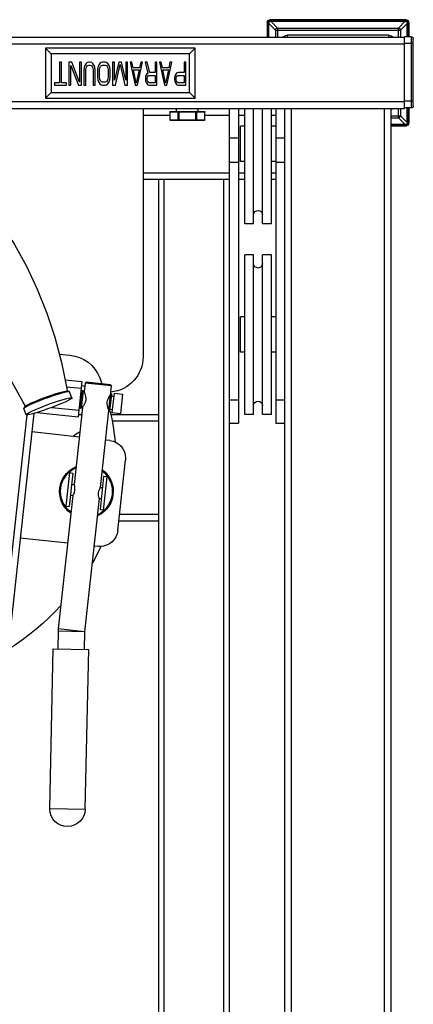
# Model space of a CAD drawing. Units: millimetres. Extents: x 28249 to 62889, y 35326 to 55285.
# Drawn here: x 42888 to 43145, y 47737 to 48381 of the extents above; entities that cross this region are included whole.
import ezdxf

# ---------------------------------------------------------------- set-up
doc = ezdxf.new("R2010")
doc.units = ezdxf.units.MM

# ---------------------------------------------------------------- blocks, each defined once
blk = doc.blocks.new('cizimokulu.com-10')
for points in [[(551.91, 1130.76), (552.04, 1131.44), (552.42, 1131.99), (552.97, 1132.36), (553.65, 1132.5)], [(552.59, 1130.76), (552.67, 1131.18), (552.9, 1131.51), (553.24, 1131.74), (553.65, 1131.82)], [(627.47, 1132.5), (553.65, 1132.5)], [(553.65, 1132.5), (553.65, 1131.82)], [(553.65, 1131.82), (627.47, 1131.82)], [(627.47, 1132.5), (628.15, 1132.36), (628.7, 1131.99), (629.06, 1131.44), (629.2, 1130.76)], [(627.47, 1131.82), (627.47, 1132.5)], [(627.47, 1131.82), (627.88, 1131.74), (628.21, 1131.51), (628.44, 1131.18), (628.52, 1130.76)], [(552.59, 1130.76), (551.91, 1130.76)], [(551.91, 1130.76), (551.91, 1122.84)], [(552.59, 1130.76), (552.59, 1122.84)], [(552.78, 1130.5), (552.83, 1130.86), (552.99, 1131.17), (553.24, 1131.42), (553.55, 1131.58), (553.91, 1131.64)], [(552.78, 1130.5), (556.45, 1126.82)], [(552.78, 1122.84), (552.78, 1130.5)], [(553.91, 1131.64), (627.21, 1131.64)], [(553.91, 1131.64), (557.59, 1127.96)], [(556.45, 1126.82), (556.54, 1127.16), (556.71, 1127.45), (556.96, 1127.7), (557.26, 1127.88), (557.59, 1127.96)], [(556.45, 1126.82), (624.66, 1126.82)], [(556.45, 1126.82), (556.45, 1122.84)], [(557.59, 1127.96), (623.52, 1127.96)], [(557.59, 1127.96), (557.59, 1122.84)], [(627.21, 1131.64), (623.52, 1127.96)], [(623.52, 1127.96), (623.69, 1127.93), (623.86, 1127.88), (624, 1127.8), (624.16, 1127.7), (624.29, 1127.59), (624.41, 1127.45), (624.5, 1127.31), (624.58, 1127.16), (624.63, 1126.99), (624.66, 1126.82)], [(623.52, 1122.84), (623.52, 1127.96)], [(628.34, 1130.5), (624.66, 1126.82)], [(624.66, 1126.82), (624.66, 1122.84)], [(627.21, 1131.64), (627.57, 1131.58), (627.89, 1131.42), (628.12, 1131.17), (628.28, 1130.86), (628.34, 1130.5)], [(628.34, 1123.13), (628.34, 1130.5)], [(629.2, 1130.76), (628.52, 1130.76)], [(628.52, 1130.76), (628.52, 1123.13)], [(629.2, 1130.76), (629.2, 1123.13)], [(626.79, 1122.84), (329.69, 1122.84)], [(560.68, 1122.84), (561.07, 1123.34), (561.57, 1123.73), (562.15, 1123.97), (562.78, 1124.05)], [(618.33, 1124.05), (562.78, 1124.05)], [(562.78, 1124.05), (562.78, 1122.84)], [(618.33, 1124.05), (618.96, 1123.97), (619.54, 1123.73), (620.04, 1123.34), (620.42, 1122.84)], [(618.33, 1124.05), (618.33, 1122.84)], [(626.79, 1084.19), (626.79, 1123.13)], [(630.66, 1123.13), (626.79, 1123.13)], [(630.66, 1084.48), (630.66, 1123.13)], [(630.66, 1123.13), (631.03, 1123.06), (631.34, 1122.85), (631.55, 1122.54), (631.62, 1122.16)], [(631.62, 1085.45), (631.62, 1122.16)], [(626.79, 1119.21), (329.69, 1119.21)], [(512.61, 1116.94), (431.14, 1116.94)], [(431.14, 1116.94), (431.14, 1089.78)], [(434.16, 1113.92), (431.14, 1116.94)], [(509.59, 1113.92), (512.61, 1116.94)], [(512.61, 1089.78), (512.61, 1116.94)], [(631.62, 1119.51), (626.79, 1119.51)], [(509.59, 1113.92), (434.16, 1113.92)], [(434.16, 1113.92), (434.16, 1092.79)], [(509.59, 1092.79), (509.59, 1113.92)], [(439.76, 1109.4), (438.74, 1109.4)], [(438.74, 1109.4), (438.74, 1098.17)], [(439.76, 1098.17), (439.76, 1109.4)], [(445.37, 1109.4), (443.85, 1109.4)], [(443.85, 1109.4), (443.85, 1096.84)], [(444.86, 1107.53), (449.11, 1096.84)], [(444.86, 1096.84), (444.86, 1107.53)], [(449.63, 1098.44), (445.37, 1109.4)], [(450.65, 1109.4), (449.63, 1109.4)], [(449.63, 1109.4), (449.63, 1098.44)], [(450.65, 1096.84), (450.65, 1109.4)], [(452.18, 1106.46), (452.01, 1105.12)], [(452.01, 1105.12), (452.01, 1096.84)], [(452.52, 1107.53), (452.18, 1106.46)], [(453.2, 1108.59), (452.52, 1107.53)], [(453.03, 1105.12), (453.2, 1106.19)], [(453.03, 1096.84), (453.03, 1105.12)], [(453.87, 1109.13), (453.2, 1108.59)], [(453.2, 1106.19), (453.54, 1106.99)], [(453.54, 1106.99), (454.04, 1107.53)], [(454.73, 1109.4), (453.87, 1109.13)], [(454.04, 1107.53), (454.73, 1107.79)], [(455.41, 1109.4), (454.73, 1109.4)], [(454.73, 1107.79), (455.41, 1107.79)], [(456.26, 1109.13), (455.41, 1109.4)], [(455.41, 1107.79), (456.09, 1107.53)], [(456.09, 1107.53), (456.6, 1106.99)], [(456.93, 1108.59), (456.26, 1109.13)], [(456.6, 1106.99), (456.93, 1106.19)], [(457.62, 1107.53), (456.93, 1108.59)], [(456.93, 1106.19), (457.1, 1105.12)], [(457.1, 1105.12), (457.1, 1096.84)], [(457.96, 1106.46), (457.62, 1107.53)], [(458.13, 1105.12), (457.96, 1106.46)], [(458.13, 1096.84), (458.13, 1105.12)], [(459.66, 1106.46), (459.49, 1105.12)], [(459.49, 1105.12), (459.49, 1101.11)], [(460.01, 1107.53), (459.66, 1106.46)], [(460.68, 1108.59), (460.01, 1107.53)], [(460.51, 1105.12), (460.68, 1106.19)], [(460.51, 1101.11), (460.51, 1105.12)], [(461.36, 1109.13), (460.68, 1108.59)], [(460.68, 1106.19), (461.02, 1106.99)], [(461.02, 1106.99), (461.53, 1107.53)], [(462.21, 1109.4), (461.36, 1109.13)], [(461.53, 1107.53), (462.21, 1107.79)], [(463.57, 1109.4), (462.21, 1109.4)], [(462.21, 1107.79), (463.57, 1107.79)], [(464.42, 1109.13), (463.57, 1109.4)], [(463.57, 1107.79), (464.25, 1107.53)], [(464.25, 1107.53), (464.76, 1106.99)], [(465.1, 1108.59), (464.42, 1109.13)], [(464.76, 1106.99), (465.1, 1106.19)], [(465.79, 1107.53), (465.1, 1108.59)], [(465.1, 1106.19), (465.28, 1105.12)], [(465.28, 1105.12), (465.28, 1101.11)], [(466.13, 1106.46), (465.79, 1107.53)], [(466.3, 1105.12), (466.13, 1106.46)], [(466.3, 1101.11), (466.3, 1105.12)], [(468.68, 1109.4), (467.65, 1109.4)], [(467.65, 1109.4), (467.65, 1096.84)], [(468.68, 1099.51), (468.68, 1109.4)], [(471.06, 1109.4), (468.68, 1099.51)], [(469.19, 1096.84), (471.74, 1108.06)], [(472.42, 1109.4), (471.06, 1109.4)], [(471.74, 1108.06), (474.29, 1096.84)], [(474.8, 1099.51), (472.42, 1109.4)], [(475.83, 1109.4), (474.8, 1109.4)], [(474.8, 1109.4), (474.8, 1099.51)], [(475.83, 1096.84), (475.83, 1109.4)], [(478.2, 1109.4), (477.18, 1109.4)], [(477.18, 1109.4), (479.9, 1096.84)], [(478.87, 1106.19), (478.2, 1109.4)], [(482.29, 1106.19), (478.87, 1106.19)], [(479.06, 1105.12), (482.1, 1105.12)], [(480.58, 1097.9), (479.06, 1105.12)], [(482.1, 1105.12), (480.58, 1097.9)], [(481.26, 1096.84), (483.98, 1109.4)], [(482.96, 1109.4), (482.29, 1106.19)], [(483.98, 1109.4), (482.96, 1109.4)], [(486.53, 1109.4), (485.35, 1109.4)], [(485.35, 1109.4), (486.87, 1103.25)], [(487.9, 1103.78), (486.53, 1109.4)], [(491.8, 1109.4), (490.79, 1109.4)], [(490.79, 1109.4), (490.79, 1103.78)], [(491.8, 1096.84), (491.8, 1109.4)], [(494.19, 1109.4), (493.17, 1109.4)], [(493.17, 1109.4), (495.89, 1096.84)], [(494.86, 1106.19), (494.19, 1109.4)], [(498.28, 1106.19), (494.86, 1106.19)], [(495.05, 1105.12), (498.09, 1105.12)], [(496.57, 1097.9), (495.05, 1105.12)], [(498.09, 1105.12), (496.57, 1097.9)], [(497.25, 1096.84), (499.97, 1109.4)], [(498.95, 1109.4), (498.28, 1106.19)], [(499.97, 1109.4), (498.95, 1109.4)], [(507.62, 1109.4), (506.61, 1109.4)], [(506.61, 1109.4), (506.61, 1103.78)], [(507.62, 1096.84), (507.62, 1109.4)], [(459.49, 1101.11), (459.66, 1099.78)], [(459.66, 1099.78), (460.01, 1098.71)], [(460.68, 1100.04), (460.51, 1101.11)], [(461.02, 1099.24), (460.68, 1100.04)], [(465.1, 1100.04), (464.76, 1099.24)], [(465.28, 1101.11), (465.1, 1100.04)], [(465.79, 1098.71), (466.13, 1099.78)], [(466.13, 1099.78), (466.3, 1101.11)], [(485.68, 1101.65), (485.51, 1100.85)], [(485.51, 1100.85), (485.51, 1099.78)], [(485.51, 1099.78), (485.68, 1098.97)], [(486.19, 1102.72), (485.68, 1101.65)], [(486.87, 1103.25), (486.19, 1102.72)], [(486.53, 1100.58), (486.7, 1101.38)], [(486.53, 1099.78), (486.53, 1100.58)], [(486.7, 1098.97), (486.53, 1099.78)], [(486.7, 1101.38), (487.05, 1101.92)], [(487.05, 1101.92), (487.56, 1102.18)], [(487.56, 1102.18), (490.79, 1102.18)], [(490.79, 1103.78), (487.9, 1103.78)], [(490.79, 1102.18), (490.79, 1098.17)], [(501.5, 1101.65), (501.33, 1100.85)], [(501.33, 1100.85), (501.33, 1099.78)], [(501.33, 1099.78), (501.5, 1098.97)], [(502.01, 1102.72), (501.5, 1101.65)], [(502.69, 1103.52), (502.01, 1102.72)], [(502.35, 1100.58), (502.52, 1101.38)], [(502.35, 1099.78), (502.35, 1100.58)], [(502.52, 1098.97), (502.35, 1099.78)], [(502.52, 1101.38), (502.86, 1101.92)], [(503.54, 1103.78), (502.69, 1103.52)], [(502.86, 1101.92), (503.38, 1102.18)], [(503.38, 1102.18), (506.61, 1102.18)], [(506.61, 1103.78), (503.54, 1103.78)], [(506.61, 1102.18), (506.61, 1098.17)], [(438.74, 1098.17), (436.02, 1098.17)], [(436.02, 1098.17), (436.02, 1096.84)], [(436.02, 1096.84), (442.48, 1096.84)], [(442.48, 1098.17), (439.76, 1098.17)], [(442.48, 1096.84), (442.48, 1098.17)], [(443.85, 1096.84), (444.86, 1096.84)], [(449.11, 1096.84), (450.65, 1096.84)], [(452.01, 1096.84), (453.03, 1096.84)], [(457.1, 1096.84), (458.13, 1096.84)], [(460.01, 1098.71), (460.68, 1097.64)], [(460.68, 1097.64), (461.36, 1097.1)], [(461.53, 1098.71), (461.02, 1099.24)], [(461.36, 1097.1), (462.21, 1096.84)], [(462.21, 1098.44), (461.53, 1098.71)], [(463.57, 1098.44), (462.21, 1098.44)], [(462.21, 1096.84), (463.57, 1096.84)], [(464.25, 1098.71), (463.57, 1098.44)], [(463.57, 1096.84), (464.42, 1097.1)], [(464.76, 1099.24), (464.25, 1098.71)], [(464.42, 1097.1), (465.1, 1097.64)], [(465.1, 1097.64), (465.79, 1098.71)], [(467.65, 1096.84), (469.19, 1096.84)], [(474.29, 1096.84), (475.83, 1096.84)], [(479.9, 1096.84), (481.26, 1096.84)], [(485.68, 1098.97), (486.19, 1097.9)], [(486.19, 1097.9), (486.87, 1097.1)], [(487.05, 1098.44), (486.7, 1098.97)], [(486.87, 1097.1), (487.73, 1096.84)], [(487.56, 1098.17), (487.05, 1098.44)], [(490.79, 1098.17), (487.56, 1098.17)], [(487.73, 1096.84), (491.8, 1096.84)], [(495.89, 1096.84), (497.25, 1096.84)], [(501.5, 1098.97), (502.01, 1097.9)], [(502.01, 1097.9), (502.69, 1097.1)], [(502.86, 1098.44), (502.52, 1098.97)], [(502.69, 1097.1), (503.54, 1096.84)], [(503.38, 1098.17), (502.86, 1098.44)], [(506.61, 1098.17), (503.38, 1098.17)], [(503.54, 1096.84), (507.62, 1096.84)], [(434.16, 1092.79), (431.14, 1089.78)], [(431.14, 1089.78), (512.61, 1089.78)], [(434.16, 1092.79), (509.59, 1092.79)], [(509.59, 1092.79), (512.61, 1089.78)], [(626.79, 1087.83), (329.69, 1087.83)], [(329.69, 1084.19), (626.79, 1084.19)], [(484.28, 1084.19), (484.28, 948.93)], [(502.49, 1082.55), (502.49, 1084.19)], [(514.38, 1082.55), (514.38, 1084.19)], [(531.37, 186.86), (531.37, 1084.19)], [(536.22, 1084.19), (536.22, 912.7)], [(539.73, 1021.39), (539.73, 1084.19)], [(544.56, 1021.39), (544.56, 1084.19)], [(549.39, 1021.39), (549.39, 1084.19)], [(554.23, 1021.39), (554.23, 1084.19)], [(556.74, 1084.19), (556.74, 912.7)], [(561.57, 191.19), (561.57, 1084.19)], [(565.2, 195.34), (565.2, 1084.19)], [(615.91, 196.15), (615.91, 1084.19)], [(619.54, 195.56), (619.54, 1084.19)], [(620.42, 1084.19), (620.04, 1083.69), (619.54, 1083.31)], [(623.52, 1079.08), (623.52, 1084.19)], [(624.66, 1084.19), (624.66, 1080.21)], [(631.62, 1088.11), (626.79, 1088.11)], [(630.66, 1084.48), (626.79, 1084.48)], [(628.34, 1076.54), (628.34, 1084.48)], [(628.52, 1084.48), (628.52, 1076.27)], [(629.2, 1084.48), (629.2, 1076.27)], [(631.62, 1085.45), (631.55, 1085.07), (631.34, 1084.76), (631.03, 1084.56), (630.66, 1084.48)], [(484.28, 1080.57), (498.77, 1080.57)], [(499.06, 1082.55), (498.77, 1082.26)], [(498.77, 1082.26), (498.77, 1078.01)], [(498.85, 1082.26), (499.1, 1082.55)], [(498.85, 1082.26), (518.01, 1082.26)], [(499.1, 1082.55), (517.77, 1082.55)], [(503.64, 1082.55), (503.39, 1082.26)], [(503.39, 1078.01), (503.39, 1082.26)], [(503.89, 1077.72), (503.89, 1082.55)], [(512.96, 1077.72), (512.96, 1082.55)], [(513.5, 1082.26), (513.25, 1082.55)], [(513.5, 1078.01), (513.5, 1082.26)], [(517.77, 1082.55), (518.01, 1082.26)], [(517.81, 1082.55), (518.11, 1082.26)], [(518.01, 1078.01), (518.01, 1082.26)], [(518.11, 1080.57), (531.37, 1080.57)], [(536.22, 1080.57), (539.73, 1080.57)], [(554.23, 1080.57), (556.74, 1080.57)], [(619.54, 1080.21), (624.66, 1080.21)], [(619.54, 1079.08), (623.52, 1079.08)], [(624.58, 1079.88), (624.41, 1079.58), (624.16, 1079.34), (623.86, 1079.16), (623.52, 1079.08)], [(623.52, 1079.08), (627.21, 1075.4)], [(624.58, 1079.88), (624.66, 1080.21)], [(624.66, 1080.21), (628.34, 1076.54)], [(498.77, 1078.01), (499.06, 1077.72)], [(498.85, 1078.01), (518.01, 1078.01)], [(498.85, 1078.01), (499.1, 1077.72)], [(499.1, 1077.72), (517.77, 1077.72)], [(503.64, 1077.72), (503.39, 1078.01)], [(513.5, 1078.01), (513.25, 1077.72)], [(517.77, 1077.72), (518.01, 1078.01)], [(518.07, 1077.97), (517.81, 1077.72)], [(537.42, 1055.21), (537.42, 1074.53)], [(539.73, 1074.53), (537.42, 1074.53)], [(556.74, 1074.53), (554.23, 1074.53)], [(627.21, 1075.4), (619.54, 1075.4)], [(619.54, 1075.21), (627.47, 1075.21)], [(627.47, 1074.53), (619.54, 1074.53)], [(628.34, 1076.54), (628.28, 1076.17), (628.12, 1075.86), (627.89, 1075.61), (627.57, 1075.46), (627.21, 1075.4)], [(628.52, 1076.27), (628.44, 1075.86), (628.21, 1075.52), (627.88, 1075.29), (627.47, 1075.21)], [(629.2, 1076.27), (629.06, 1075.59), (628.7, 1075.04), (628.15, 1074.67), (627.47, 1074.53)], [(627.47, 1074.53), (627.47, 1075.21)], [(629.2, 1076.27), (628.52, 1076.27)], [(531.37, 1068.15), (536.22, 1068.15)], [(556.74, 1068.15), (561.57, 1068.15)], [(531.37, 1054.94), (536.22, 1054.94)], [(539.73, 1055.21), (537.42, 1055.21)], [(556.74, 1055.21), (554.23, 1055.21)], [(556.74, 1054.94), (561.57, 1054.94)], [(484.28, 1049.17), (531.37, 1049.17)], [(536.22, 1049.17), (539.73, 1049.17)], [(554.23, 1049.17), (556.74, 1049.17)], [(484.28, 1045.55), (531.37, 1045.55)], [(492.74, 1045.55), (492.74, 195.34)], [(495.75, 195.34), (495.75, 1045.55)], [(528.37, 195.34), (528.37, 1045.55)], [(536.22, 1045.55), (539.73, 1045.55)], [(554.23, 1045.55), (556.74, 1045.55)], [(544.56, 1026.22), (544.75, 1027.17), (545.27, 1027.93), (546.04, 1028.45), (546.99, 1028.64), (547.92, 1028.45), (548.69, 1027.93), (549.2, 1027.17), (549.39, 1026.22)], [(544.56, 1021.39), (539.73, 1021.39)], [(554.23, 1021.39), (549.39, 1021.39)], [(412.79, 1012.44), (414.16, 1010.13), (420.65, 998.27)], [(539.73, 917.53), (539.73, 1004.49)], [(544.56, 1004.49), (539.73, 1004.49)], [(544.56, 917.53), (544.56, 1004.49)], [(549.39, 917.53), (549.39, 1004.49)], [(554.23, 1004.49), (549.39, 1004.49)], [(554.23, 917.53), (554.23, 1004.49)], [(420.65, 998.27), (426.61, 985.64), (431.78, 972.72)], [(549.39, 999.66), (549.2, 998.72), (548.69, 997.95), (547.92, 997.43), (546.99, 997.24), (546.04, 997.43), (545.27, 997.95), (544.75, 998.72), (544.56, 999.66)], [(431.78, 972.72), (436.14, 959.56), (439.79, 945.82), (442.62, 931.61), (442.85, 930.24)], [(537.42, 951.35), (537.42, 970.67)], [(539.73, 970.67), (537.42, 970.67)], [(556.74, 970.67), (554.23, 970.67)], [(420.12, 921.93), (418.81, 924.14), (412.31, 936), (406.36, 948.62), (401.19, 961.55)], [(438.61, 950.24), (444.37, 949.72)], [(444.37, 949.71), (447.06, 949.28), (449.63, 948.48), (452.03, 947.35), (454.25, 945.91), (456.25, 944.17), (458.01, 942.17), (459.47, 939.93), (460.63, 937.46)], [(539.73, 951.35), (537.42, 951.35)], [(556.74, 951.35), (554.23, 951.35)], [(484.28, 948.93), (484.19, 947.08), (483.93, 945.28), (483.51, 943.53), (482.94, 941.85), (482.21, 940.24), (481.35, 938.71), (480.36, 937.27), (479.24, 935.92), (478.01, 934.68), (476.66, 933.56), (475.22, 932.56), (473.68, 931.69), (472.06, 930.96), (470.36, 930.38), (468.59, 929.95), (466.75, 929.7)], [(441.67, 936.34), (450.93, 935.33)], [(450.93, 935.33), (448.83, 916.12)], [(450.71, 933.26), (451.62, 933.07), (452.49, 932.77)], [(452.68, 934.56), (452.14, 929.73)], [(453.31, 935.07), (452.68, 934.56)], [(467.08, 932.98), (452.68, 934.56)], [(466.57, 933.62), (453.31, 935.07)], [(460.63, 937.46), (461.26, 935.83), (461.86, 934.19)], [(466.57, 933.62), (467.08, 932.98)], [(419.36, 920.92), (419.43, 921.01), (419.99, 921.42), (420.96, 921.97), (422.3, 922.62), (423.95, 923.37), (425.88, 924.19), (427.99, 925.04), (430.24, 925.9), (432.55, 926.75), (434.83, 927.53), (437, 928.25), (438.99, 928.87), (440.74, 929.36), (442.18, 929.72), (443.28, 929.92), (443.97, 929.98), (444.08, 929.96)], [(420.23, 922.01), (420.31, 922.08), (420.83, 922.46), (421.7, 922.95), (422.91, 923.54), (424.41, 924.23), (426.17, 924.97), (428.09, 925.74), (430.14, 926.52), (432.23, 927.29), (434.29, 928.01), (436.27, 928.66), (438.09, 929.22), (439.68, 929.68), (440.98, 929.99), (441.97, 930.18), (442.61, 930.23), (442.72, 930.22)], [(442.42, 932.6), (450.54, 931.72)], [(444.08, 929.96), (442.72, 930.22)], [(444.24, 929.86), (444.08, 929.96)], [(445.49, 926.47), (444.24, 929.86)], [(449.94, 920.86), (451, 930.46)], [(450.28, 929.33), (450.87, 929.26)], [(450.91, 929.61), (450.31, 929.61)], [(451.61, 930.4), (450.57, 920.8)], [(451.61, 930.4), (451, 930.46)], [(452.14, 929.71), (451.54, 929.77)], [(452.16, 929.71), (452.18, 929.62)], [(452.18, 929.62), (452.33, 929.28)], [(452.33, 929.28), (452.53, 928.75)], [(452.53, 928.75), (452.77, 928.03), (452.96, 927.2), (453.07, 926.28)], [(461.02, 877.74), (467.08, 932.98)], [(466.17, 919.08), (467.21, 928.69)], [(466.27, 927.76), (466.48, 928.06)], [(466.61, 928.76), (467.21, 928.69)], [(468.46, 929.04), (467.31, 918.48)], [(468.46, 929.04), (473.26, 928.51)], [(472.1, 917.95), (473.26, 928.51)], [(420.53, 917.35), (420.67, 917.62), (421.23, 918.03), (422.21, 918.58), (423.54, 919.23), (425.19, 919.98), (427.1, 920.8), (429.24, 921.65), (431.48, 922.51), (433.78, 923.35), (436.06, 924.14), (438.24, 924.86), (440.23, 925.48), (441.97, 925.97), (443.42, 926.33), (444.51, 926.53), (445.2, 926.58), (445.49, 926.47)], [(445.49, 926.47), (445.35, 926.2), (444.77, 925.8), (443.81, 925.25), (442.48, 924.6), (440.83, 923.84), (438.9, 923.03), (436.78, 922.18), (434.53, 921.32), (432.23, 920.48), (429.95, 919.68), (427.78, 918.97), (425.79, 918.35), (424.03, 917.85), (422.6, 917.5), (421.5, 917.29), (420.81, 917.25), (420.53, 917.35)], [(453.03, 925.38), (452.86, 924.49), (452.57, 923.63), (452.21, 922.85), (451.82, 922.21)], [(453.07, 926.28), (453.03, 925.38)], [(465.23, 920.73), (465.01, 921.45), (464.81, 922.28), (464.71, 923.2), (464.73, 924.1)], [(464.73, 924.1), (464.9, 924.98), (465.2, 925.85), (465.57, 926.63)], [(465.57, 926.63), (465.96, 927.28)], [(465.96, 927.28), (466.27, 927.76)], [(467.08, 927.49), (468.28, 927.36)], [(531.37, 925.42), (536.22, 925.42)], [(544.56, 922.36), (544.75, 923.3), (545.27, 924.07), (546.04, 924.59), (546.99, 924.78), (547.92, 924.59), (548.69, 924.07), (549.2, 923.3), (549.39, 922.36)], [(556.74, 925.42), (561.57, 925.42)], [(424.75, 918.05), (368.48, 404.3)], [(397.42, 701.86), (421.01, 917.26)], [(419.36, 920.92), (419.29, 920.74)], [(420.53, 917.35), (419.29, 920.74)], [(419.36, 920.92), (420.23, 922.01)], [(426.49, 918.57), (448.83, 916.12)], [(434.59, 921.34), (449.23, 919.73)], [(451.22, 921.33), (446.62, 879.32)], [(449.62, 917.25), (449.28, 917.16), (448.95, 917.07)], [(448.99, 917.53), (450.49, 917.53)], [(449.5, 922.12), (450.07, 922.06)], [(450.81, 917.64), (449.62, 917.25)], [(450.57, 920.8), (449.94, 920.86)], [(451.22, 921.36), (450.63, 921.42)], [(451.3, 921.43), (451.23, 921.35)], [(451.5, 921.72), (451.3, 921.43)], [(451.82, 922.2), (451.5, 921.72)], [(465.44, 920.2), (465.23, 920.73)], [(465.58, 919.86), (465.44, 920.2)], [(465.57, 919.15), (466.17, 919.08)], [(466.3, 920.29), (467.49, 920.16)], [(466.3, 919.12), (467.18, 915.01), (467.93, 910.88), (468.56, 906.73), (469.06, 902.56)], [(466.44, 917.53), (492.74, 917.53)], [(467.31, 918.48), (472.1, 917.95)], [(544.56, 917.53), (539.73, 917.53)], [(554.23, 917.53), (549.39, 917.53)], [(467.16, 913.91), (492.74, 913.91)], [(531.37, 912.7), (536.22, 912.7)], [(556.74, 912.7), (561.57, 912.7)], [(449.45, 905.12), (423.64, 907.95)], [(446.19, 905.48), (446.95, 906.27), (447.8, 906.96), (448.74, 907.51), (449.75, 907.94)], [(449.75, 907.94), (449.75, 907.94)], [(466.14, 903.3), (463.85, 903.54)], [(466.14, 903.3), (467.92, 902.93), (469.55, 902.26), (471.01, 901.32), (472.28, 900.14), (473.31, 898.75), (474.09, 897.19), (474.58, 895.49), (474.75, 893.69), (474.74, 893.16), (474.69, 892.64)], [(470.49, 854.22), (474.69, 892.64)], [(444.88, 863.62), (443.51, 864.73), (442.29, 865.98), (441.24, 867.35), (440.36, 868.83), (439.67, 870.41), (439.16, 872.06), (438.85, 873.78), (438.74, 875.53), (438.91, 877.71), (439.38, 879.79), (440.14, 881.77), (441.18, 883.61), (442.46, 885.28), (443.98, 886.76), (445.72, 888.01), (447.65, 889)], [(444.89, 863.78), (443.55, 864.88), (442.36, 866.11), (441.34, 867.47), (440.48, 868.93), (439.79, 870.49), (439.3, 872.12), (438.99, 873.8), (438.89, 875.53), (439.04, 877.67), (439.51, 879.73), (440.25, 881.68), (441.27, 883.5), (442.53, 885.15), (444.03, 886.61), (445.74, 887.85), (447.64, 888.84)], [(444.94, 864.23), (443.67, 865.29), (442.55, 866.49), (441.58, 867.8), (440.77, 869.21), (440.13, 870.7), (439.66, 872.26), (439.37, 873.88), (439.28, 875.53), (439.43, 877.59), (439.87, 879.57), (440.57, 881.44), (441.54, 883.19), (442.74, 884.79), (444.16, 886.21), (445.79, 887.42), (447.6, 888.4)], [(444.13, 885.77), (442.13, 867.54)], [(445.93, 885.57), (443.94, 867.34)], [(444.13, 885.77), (445.93, 885.57)], [(462.09, 887.29), (463.41, 886.18), (464.59, 884.94), (465.6, 883.58), (466.45, 882.12), (467.12, 880.56), (467.61, 878.94), (467.91, 877.26), (468.01, 875.53), (467.86, 873.4), (467.4, 871.34), (466.66, 869.38), (465.66, 867.56), (464.4, 865.9), (462.92, 864.43), (461.23, 863.18), (459.34, 862.16)], [(462.08, 887.12), (463.37, 886.03), (464.52, 884.8), (465.51, 883.46), (466.34, 882.01), (467, 880.48), (467.48, 878.88), (467.77, 877.23), (467.87, 875.53), (467.72, 873.43), (467.27, 871.4), (466.54, 869.48), (465.56, 867.68), (464.33, 866.04), (462.87, 864.59), (461.21, 863.34), (459.36, 862.33)], [(462.03, 886.68), (463.25, 885.61), (464.33, 884.43), (465.26, 883.13), (466.04, 881.74), (466.66, 880.27), (467.11, 878.74), (467.39, 877.16), (467.48, 875.53), (467.34, 873.52), (466.91, 871.57), (466.23, 869.71), (465.29, 867.98), (464.13, 866.4), (462.75, 864.98), (461.16, 863.77), (459.39, 862.77)], [(462.78, 883.72), (460.79, 865.5)], [(464.59, 883.53), (462.59, 865.3)], [(464.59, 883.53), (462.78, 883.72)], [(445.27, 879.46), (446.62, 879.31)], [(446.62, 874.77), (446.39, 874.15)], [(446.62, 879.31), (446.65, 879.21)], [(446.65, 874.86), (446.62, 874.77)], [(446.95, 876.24), (446.65, 874.86)], [(446.66, 879.15), (446.74, 878.89)], [(446.74, 878.89), (446.84, 878.39)], [(446.84, 878.39), (446.95, 877.74)], [(446.95, 877.74), (446.95, 876.24)], [(460.05, 874.81), (460.35, 876.18)], [(460.05, 873.3), (460.05, 874.81)], [(460.35, 876.18), (460.37, 876.27)], [(460.37, 876.27), (460.61, 876.88)], [(460.61, 876.88), (460.83, 877.35)], [(460.83, 877.35), (460.96, 877.62)], [(460.97, 877.64), (461.02, 877.74)], [(461.02, 877.74), (462.12, 877.62)], [(445.96, 873.3), (438.01, 800.68)], [(444.6, 873.46), (445.96, 873.31)], [(446.01, 873.4), (445.97, 873.31)], [(446.17, 873.69), (446.04, 873.42)], [(446.39, 874.15), (446.17, 873.69)], [(460.37, 871.73), (452.42, 799.1)], [(460.14, 872.65), (460.05, 873.3)], [(460.25, 872.15), (460.14, 872.65)], [(460.32, 871.89), (460.25, 872.15)], [(460.37, 871.73), (460.33, 871.83)], [(460.37, 871.73), (461.45, 871.62)], [(442.13, 867.54), (443.94, 867.34)], [(462.59, 865.3), (460.79, 865.5)], [(459.34, 862.17), (459.34, 862.16)], [(459.41, 862.78), (459.39, 862.77)], [(471.07, 859.56), (492.74, 859.56)], [(471.47, 863.19), (492.74, 863.19)], [(470.49, 854.22), (470.12, 852.44), (469.45, 850.81), (468.51, 849.34), (467.33, 848.08), (465.94, 847.05), (464.38, 846.27), (462.68, 845.78), (460.88, 845.61), (460.35, 845.63), (459.83, 845.67)], [(417.33, 850.33), (443.13, 847.5)], [(461.31, 845.57), (459.11, 840.94), (456.66, 836.43)], [(457.55, 845.92), (459.83, 845.67)], [(439.6, 813.53), (436.37, 810.12), (433.02, 806.81), (429.57, 803.62), (426.01, 800.55), (422.36, 797.6), (418.61, 794.76), (414.77, 792.06), (410.84, 789.47)], [(437.92, 799.42), (437.72, 789.75)], [(438.01, 800.68), (437.92, 799.42)], [(452.42, 799.1), (437.92, 799.42)], [(452.42, 799.1), (438.01, 800.68)], [(452.42, 799.1), (452.21, 789.44)], [(433.41, 702.88), (435.29, 789.81)], [(435.29, 789.81), (454.62, 789.39)], [(452.73, 702.46), (454.62, 789.39)], [(452.72, 702.46), (452.49, 700.54), (451.9, 698.76), (451, 697.16), (449.82, 695.76), (448.4, 694.61), (446.77, 693.74), (444.98, 693.19), (443.07, 693), (441.12, 693.2), (439.3, 693.76), (437.66, 694.65), (436.23, 695.83), (435.05, 697.26), (434.16, 698.9), (433.6, 700.72), (433.41, 702.66), (433.41, 702.77), (433.41, 702.88)], [(433.41, 702.88), (452.73, 702.46)]]:
    blk.add_lwpolyline(points)

msp = doc.modelspace()

# ---------------------------------------------------------------- block references
at = {"xscale": 1.2, "yscale": 1.2, "zscale": 1.2}
msp.add_blockref('cizimokulu.com-10', (42387.53, 47021.81), dxfattribs=at)

doc.saveas('drawing.dxf')
